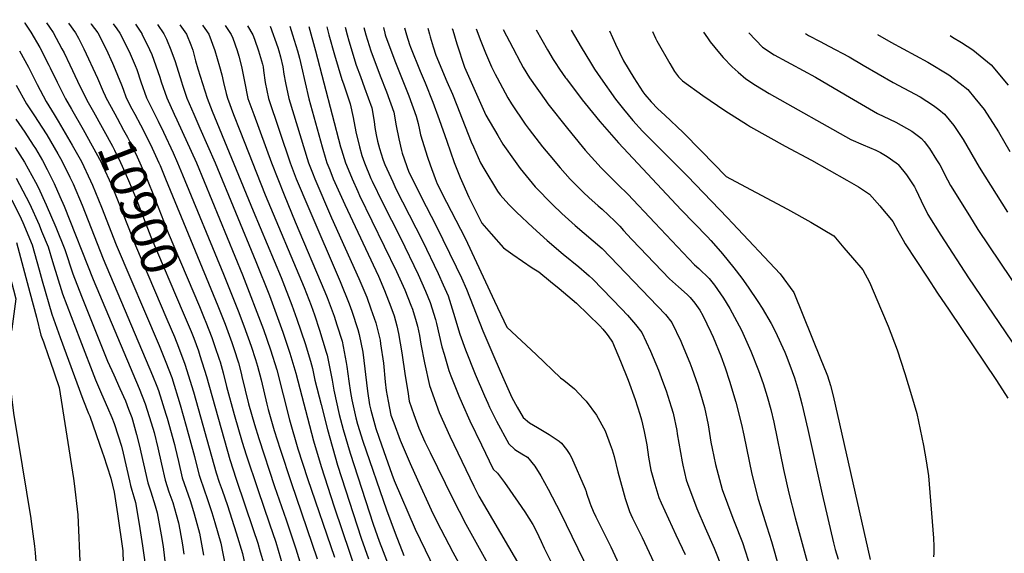
# Model space of a CAD drawing. Units: inches. Extents: x 2624658 to 2630131, y 1475092 to 1480560.
# Drawn here: x 2627713 to 2628483, y 1480095 to 1480512 of the extents above; entities that cross this region are included whole.
import ezdxf
from ezdxf.enums import TextEntityAlignment as Align

# ---------------------------------------------------------------- set-up
doc = ezdxf.new("R2010")
doc.units = ezdxf.units.IN
doc.header["$MEASUREMENT"] = 0
doc.layers.add('tile_2737_31_contour_10ft', color=215, linetype='Continuous')
doc.styles.add('Arial', font='arial.ttf')

msp = doc.modelspace()

# ---------------------------------------------------------------- linework, layer by layer
at = {"layer": 'tile_2737_31_contour_10ft'}
for points, elevation in [([(2627554.83, 1480511.95), (2627640.12, 1480424.07), (2627655.78, 1480403.94), (2627692.03, 1480353.29), (2627698.4, 1480339.58), (2627708.53, 1480300.61), (2627710.33, 1480293.57), (2627707.1, 1480270.18), (2627705.48, 1480262.6), (2627703.39, 1480249.01), (2627706.88, 1480217.18), (2627708.66, 1480204.29), (2627722.1, 1480121.84), (2627722.46, 1480119.47), (2627724.87, 1480100.34), (2627725.49, 1480095.06), (2627726.42, 1480081.89), (2627726.82, 1480076.1), (2627727.43, 1480059.63), (2627728.2, 1480026.98), (2627729.51, 1480000)], 10990), ([(2627717.18, 1480509.66), (2627717.41, 1480509.33), (2627721.98, 1480502.21), (2627729.01, 1480490.19), (2627736.08, 1480476.4), (2627737.18, 1480474.22), (2627742.55, 1480463.16), (2627749.28, 1480449.95), (2627753.77, 1480442.04)], 10910), ([(2627734.28, 1480509.42), (2627736.57, 1480506.21), (2627739.52, 1480502), (2627746.42, 1480489.26), (2627748, 1480486.16), (2627752.51, 1480476.54), (2627758.65, 1480463.81), (2627764.77, 1480451.12), (2627766.95, 1480447.15)], 10900), ([(2627751.62, 1480509.18), (2627756.96, 1480501.79), (2627759.28, 1480497.44), (2627763.57, 1480489.06), (2627774.15, 1480466.27), (2627778.65, 1480455.75), (2627780.2, 1480452.29)], 10890), ([(2627769.03, 1480508.93), (2627769.29, 1480508.57), (2627774.32, 1480501.58), (2627780.84, 1480488.85), (2627785.88, 1480478), (2627786.69, 1480476.14), (2627792.89, 1480461), (2627794.12, 1480457.69)], 10880), ([(2627786.51, 1480508.69), (2627789.21, 1480504.91), (2627791.58, 1480501.37), (2627797.62, 1480489.74), (2627799.69, 1480485.15), (2627803.64, 1480476.04), (2627804.86, 1480472.97), (2627807.97, 1480463.44), (2627812.45, 1480450.85), (2627821.45, 1480432.59), (2627825.75, 1480423.91), (2627833.31, 1480407.74), (2627836.8, 1480400.05), (2627840.68, 1480390.71), (2627872.56, 1480313.03), (2627884.18, 1480284.22), (2627888.52, 1480272.56), (2627894.16, 1480256.73), (2627897.6, 1480246.29), (2627899.29, 1480240.98), (2627901.94, 1480230.3), (2627906.46, 1480211.3), (2627907.58, 1480207.05), (2627912.27, 1480190.65), (2627916.88, 1480176.1), (2627925.38, 1480150.06), (2627945.85, 1480090.36)], 10870), ([(2627803.85, 1480508.44), (2627808.12, 1480502.07), (2627808.73, 1480501.16), (2627808.84, 1480500.96), (2627814.85, 1480488.55), (2627816.56, 1480484.67), (2627819.79, 1480475.95), (2627822.81, 1480466.91), (2627823.95, 1480463.35), (2627828.22, 1480450.75), (2627834.07, 1480438), (2627836.22, 1480433.62), (2627851.4, 1480400.05), (2627887.5, 1480312.57), (2627903.82, 1480269.75), (2627909.3, 1480253.94), (2627914.24, 1480238.23), (2627924.2, 1480199.03), (2627930.65, 1480176.54), (2627938.14, 1480153.27), (2627959.4, 1480091.71)], 10860), ([(2627821.07, 1480508.2), (2627826.09, 1480500.95), (2627828.04, 1480496.81), (2627831.6, 1480488.38), (2627834.77, 1480479.13), (2627839.69, 1480463.26), (2627840.57, 1480460.66), (2627844.01, 1480450.66), (2627849.4, 1480437.96), (2627854.1, 1480427.02), (2627865.99, 1480400.05), (2627897.86, 1480322.89), (2627908.45, 1480296.38), (2627918.94, 1480267.59), (2627924.42, 1480251.16), (2627929.11, 1480235.5), (2627943.03, 1480182.6), (2627948.91, 1480162.53), (2627959.23, 1480131.12), (2627977.31, 1480077.08)], 10850), ([(2627838.46, 1480507.96), (2627843.66, 1480500.73), (2627846.98, 1480492.4), (2627848.57, 1480488.17), (2627850.82, 1480479.72), (2627852.68, 1480473.6), (2627859.84, 1480450.57), (2627863.79, 1480440.3), (2627895.77, 1480362.55), (2627917.63, 1480310.33), (2627926.02, 1480288.75), (2627929.95, 1480277.79), (2627936.36, 1480258.73), (2627940.56, 1480244.94), (2627942.24, 1480239.18), (2627944.12, 1480230.13), (2627948.86, 1480210.95), (2627953.84, 1480191.65), (2627961.83, 1480163.76), (2627980.1, 1480106.66), (2627985.83, 1480090.48)], 10840), ([(2627856.15, 1480507.71), (2627858.17, 1480504.95), (2627861.26, 1480500.52), (2627865.94, 1480487.92), (2627869.43, 1480475.42), (2627871.24, 1480468.77), (2627872.5, 1480462.93), (2627874.72, 1480454.15), (2627875.76, 1480450.48), (2627880.49, 1480437.88), (2627885.35, 1480425.28), (2627905.29, 1480375.05), (2627935.56, 1480302.54), (2627941.01, 1480288.35), (2627943.64, 1480281.1), (2627947.65, 1480269.19), (2627952.94, 1480252.06), (2627953.63, 1480249.74), (2627957.55, 1480230.2), (2627958.75, 1480222.25), (2627963.1, 1480203.29), (2627966.16, 1480191.42), (2627971.69, 1480173.13), (2627989.66, 1480117.56), (2627994.34, 1480104.18), (2628009.47, 1480065.24)], 10830), ([(2627873.84, 1480507.46), (2627878.72, 1480500.31), (2627879.8, 1480497.51), (2627883.42, 1480487.75), (2627884.66, 1480483.35), (2627886.7, 1480475.27), (2627888.99, 1480463.6), (2627891.74, 1480450.39), (2627896.28, 1480437.79), (2627910.03, 1480400.05), (2627920.04, 1480375.05), (2627928.75, 1480353.78), (2627951.87, 1480299.21), (2627953.68, 1480294.67), (2627959.03, 1480280.02), (2627961.24, 1480273.45), (2627965.24, 1480260.49), (2627968.53, 1480243.9), (2627969.1, 1480240.9), (2627970.59, 1480229.34), (2627971.92, 1480220.35), (2627972.84, 1480214.67), (2627975.99, 1480200.76), (2627977.44, 1480195.57), (2627981.48, 1480182.43), (2627999.93, 1480128.69), (2628006.68, 1480110.58), (2628013.45, 1480092.98)], 10820), ([(2627891.4, 1480507.21), (2627895.63, 1480500.1), (2627896.95, 1480496.71), (2627900.1, 1480487.62), (2627903.06, 1480477.27), (2627903.51, 1480475.17), (2627904, 1480472.33), (2627905.29, 1480462.73), (2627907.69, 1480450.29), (2627924.63, 1480400.05), (2627929.54, 1480387.55), (2627939.2, 1480364.23), (2627963.73, 1480307.33), (2627970.8, 1480289.8), (2627972.87, 1480283.96), (2627977.7, 1480269.71), (2627978.6, 1480265.91), (2627981.4, 1480252.1), (2627985.11, 1480221.52), (2627986.71, 1480210.88), (2627987.65, 1480206.7), (2627991.75, 1480192.19), (2627993.92, 1480185.54), (2627997.9, 1480174.28), (2628004.27, 1480156.57), (2628006.08, 1480151.74), (2628022.45, 1480113.51), (2628041.59, 1480073.77)], 10810), ([(2627909, 1480506.96), (2627915.18, 1480490.21), (2627915.98, 1480487.55), (2627917.25, 1480482.81), (2627918.94, 1480475.08), (2627919.9, 1480469.48), (2627921.05, 1480462.64), (2627923.58, 1480450.2), (2627938.97, 1480400.05), (2627942.13, 1480392.16), (2627944.02, 1480387.55), (2627957.05, 1480357.08), (2627978.4, 1480309.6), (2627984.53, 1480294.92), (2627987.88, 1480285.91), (2627991.78, 1480274.96), (2627994.92, 1480261.3), (2627995.42, 1480258.61), (2627997.64, 1480243.5), (2627999.01, 1480228.77), (2627999.69, 1480221.93), (2628001.17, 1480213.69), (2628003.49, 1480202.72), (2628005.67, 1480196.63), (2628010.57, 1480183.2), (2628018.43, 1480164.86), (2628024.12, 1480152.13), (2628035, 1480128.65), (2628039.28, 1480119.68), (2628051.78, 1480095.68), (2628064.58, 1480072.05)], 10800), ([(2627924.38, 1480506.75), (2627926.61, 1480500.05), (2627930.42, 1480487.55), (2627931.92, 1480481.95), (2627933.6, 1480475.05), (2627939.24, 1480450.11), (2627949.66, 1480412.55), (2627952.58, 1480402.61), (2627953.36, 1480400.05), (2627955.62, 1480394.45), (2627958.44, 1480387.55), (2627959.65, 1480384.68), (2627967.31, 1480367.34), (2627993.66, 1480311.32), (2627998.48, 1480300.13), (2628003.45, 1480287.37), (2628006.09, 1480280.3), (2628008.09, 1480272.67), (2628009.4, 1480266.7), (2628012.07, 1480251.38), (2628014.58, 1480233.41), (2628016.59, 1480221.13), (2628017.79, 1480213.75), (2628021.43, 1480203.24), (2628025.23, 1480192.55), (2628030.07, 1480181.88), (2628034.02, 1480173.52), (2628051.46, 1480137.79), (2628061.98, 1480117.58), (2628081.65, 1480082.2)], 10790), ([(2627939.27, 1480506.54), (2627944.64, 1480487.55), (2627964.15, 1480412.55), (2627964.83, 1480410.24), (2627967.92, 1480400.05), (2627969.96, 1480394.99), (2627973.14, 1480387.55), (2627977.51, 1480377.54), (2627978.96, 1480374.48), (2628007.78, 1480315.03), (2628014.24, 1480300.71), (2628019.06, 1480288.79), (2628020.3, 1480285.6), (2628023.23, 1480275.88), (2628024.17, 1480272.21), (2628025.71, 1480265.02), (2628026.76, 1480258.35), (2628029.59, 1480243.77), (2628033.52, 1480225.87), (2628041.2, 1480204.86), (2628049.38, 1480186.35), (2628068.28, 1480147.13), (2628072.18, 1480139.49), (2628106.12, 1480081.64)], 10780), ([(2627953.43, 1480506.34), (2627955.02, 1480500.05), (2627959.44, 1480484.47), (2627965.07, 1480465.11), (2627966.27, 1480461.85), (2627971.6, 1480446.06), (2627973.87, 1480435.45), (2627975.91, 1480424.16), (2627978.89, 1480412.55), (2627980.85, 1480405.88), (2627982.86, 1480400.05), (2627987.85, 1480387.88), (2627988.83, 1480385.76), (2627996.78, 1480369.12), (2628010.86, 1480341.37), (2628024.71, 1480312.61), (2628030.57, 1480299.6), (2628034.24, 1480290.8), (2628038.37, 1480277.51), (2628039.04, 1480274.53), (2628043.31, 1480256.27), (2628044.93, 1480250.3), (2628048.09, 1480239.5), (2628048.78, 1480237.62), (2628050.35, 1480233.47), (2628056.45, 1480217.97), (2628059.17, 1480211.8), (2628065.13, 1480198.42), (2628074.18, 1480179.45), (2628083.26, 1480160.54), (2628086.86, 1480157.31), (2628092.23, 1480150.05), (2628102.93, 1480134.77), (2628108.02, 1480127.19), (2628114.34, 1480117.14), (2628116.11, 1480113.91), (2628119.12, 1480107.81), (2628120.83, 1480103.85), (2628123.1, 1480098.77), (2628124.68, 1480095.53), (2628128.86, 1480087.18)], 10770), ([(2627967.68, 1480506.14), (2627969.17, 1480500.05), (2627970.48, 1480495.51), (2627976.34, 1480476.37), (2627979.62, 1480467.46), (2627982.82, 1480458.79), (2627988.45, 1480442.94), (2627990.37, 1480432.4), (2627990.97, 1480427.53), (2627991.98, 1480421.91), (2627993.02, 1480417.06), (2627994.64, 1480411.23), (2627997.19, 1480402.88), (2627998.16, 1480400.05), (2627998.7, 1480398.73), (2628004.92, 1480385.07), (2628007.41, 1480379.75), (2628028.12, 1480338.91), (2628040.32, 1480313.41), (2628044.39, 1480304.76), (2628048.17, 1480296), (2628052.39, 1480282.61), (2628057.22, 1480265.99), (2628061.68, 1480253.94), (2628069.24, 1480234.82), (2628076.47, 1480217.74), (2628079.1, 1480212), (2628080.57, 1480208.96), (2628085.94, 1480198.12), (2628095.71, 1480180.3), (2628100.37, 1480175.8), (2628105.82, 1480172.56), (2628110.19, 1480169.88), (2628115.87, 1480162.79), (2628120.71, 1480155.25), (2628126.45, 1480144.79), (2628136.02, 1480126.25), (2628158.28, 1480080.15)], 10760), ([(2627982.2, 1480505.93), (2627983.9, 1480500.05), (2627987.63, 1480487.66), (2627994.94, 1480468.16), (2627999.88, 1480455.64), (2628005.66, 1480439.76), (2628007.54, 1480428.98), (2628009.54, 1480418.66), (2628011.59, 1480409.55), (2628012.24, 1480407.49), (2628017.57, 1480392.74), (2628024.39, 1480378.83), (2628027.07, 1480373.49), (2628038.87, 1480350.66), (2628054.48, 1480318.69), (2628058.65, 1480310.08), (2628062.51, 1480301.35), (2628075.37, 1480268.64), (2628084.62, 1480246.67), (2628090.58, 1480232.93), (2628096.79, 1480218.91), (2628097.86, 1480216.54), (2628102.01, 1480209.03), (2628106.72, 1480200.98), (2628111.74, 1480196.84), (2628117.89, 1480193.07), (2628127.16, 1480187.65), (2628134.93, 1480182.28), (2628136.76, 1480180.97), (2628140.76, 1480175.93), (2628143.19, 1480171.99), (2628144.64, 1480169.51), (2628155.18, 1480145.21), (2628155.89, 1480143.14), (2628156.37, 1480141.71), (2628158.82, 1480134.22), (2628159.57, 1480132.12), (2628161.61, 1480127.62), (2628163.64, 1480123.3), (2628175.38, 1480099.88), (2628186.58, 1480075.59)], 10750), ([(2627997.58, 1480505.72), (2627998.62, 1480501.45), (2627999.02, 1480500.05), (2627999.25, 1480499.28), (2628006.55, 1480479.77), (2628017.47, 1480452.38), (2628023.3, 1480436.49), (2628024.74, 1480430.65), (2628025.87, 1480425.83), (2628026.61, 1480421.88), (2628031.94, 1480404.57), (2628033.99, 1480398.44), (2628037.95, 1480387.83), (2628039.7, 1480383.53), (2628046.98, 1480369.26), (2628061.36, 1480341.18), (2628084.5, 1480291.85), (2628094.15, 1480271.5), (2628116.88, 1480250.05), (2628136.05, 1480232.02), (2628138.46, 1480230.22), (2628146.79, 1480223.41), (2628154.27, 1480215.63), (2628156.03, 1480213.55), (2628163.97, 1480202.63), (2628170.88, 1480190.61), (2628174.74, 1480179.81), (2628176.21, 1480175.64), (2628177.78, 1480170.32), (2628180.71, 1480158.41), (2628184.85, 1480143.35), (2628186.57, 1480137.68), (2628188.68, 1480131.24), (2628189.96, 1480127.54), (2628191, 1480125.15), (2628192.35, 1480122.08), (2628194.63, 1480117.51), (2628197.52, 1480111.86), (2628199.85, 1480107.19), (2628216.35, 1480071.4)], 10740), ([(2628014.07, 1480505.48), (2628015.66, 1480500.18), (2628018.03, 1480492.6), (2628018.82, 1480490.48), (2628026.37, 1480471.69), (2628030.26, 1480462.55), (2628036.24, 1480447.58), (2628041.23, 1480433.89), (2628047.04, 1480416.97), (2628053, 1480400.18), (2628057.59, 1480388.61), (2628059.52, 1480383.85), (2628064.36, 1480373.26), (2628074.47, 1480352.83), (2628081.72, 1480344.56), (2628091.36, 1480333.64), (2628098.77, 1480328.29), (2628106.28, 1480323.09), (2628113.9, 1480318.02), (2628119.05, 1480314.78), (2628128.12, 1480307.27), (2628134.9, 1480301.64), (2628141.67, 1480296), (2628148.44, 1480290.33), (2628166.64, 1480272.67), (2628169.08, 1480270.07), (2628171.44, 1480267.2), (2628173.17, 1480264.7), (2628176.5, 1480259.85), (2628182.93, 1480245.08), (2628188.85, 1480230.14), (2628194.23, 1480215.03), (2628197.93, 1480203.41), (2628199.24, 1480199.02), (2628201.33, 1480190.04), (2628203.45, 1480179.42), (2628204.74, 1480169.8), (2628206.68, 1480159.63), (2628209.58, 1480148.73), (2628212.69, 1480138.46), (2628214.51, 1480134.27), (2628226.02, 1480109.15), (2628233.25, 1480093.76)], 10730), ([(2628032.26, 1480505.23), (2628033.56, 1480500.67), (2628034.2, 1480498.45), (2628036.48, 1480490.75), (2628038.53, 1480484.13), (2628047.15, 1480463.74), (2628051.55, 1480453.75), (2628054.94, 1480445.14), (2628059, 1480434.4), (2628066.14, 1480416.44), (2628067.9, 1480412.42), (2628073.43, 1480399.95), (2628076.06, 1480395.52), (2628086.73, 1480377.81), (2628088.73, 1480375.05), (2628095.48, 1480367.41), (2628101.52, 1480361.51), (2628114.32, 1480349.38), (2628125.63, 1480339.17), (2628138.11, 1480328.53), (2628150.25, 1480318.64), (2628156.38, 1480313.49), (2628158.48, 1480311.69), (2628161.3, 1480308.96), (2628183.73, 1480285.75), (2628188.28, 1480280.87), (2628194.57, 1480273.63), (2628199.43, 1480267.37), (2628206.27, 1480252.74), (2628212.56, 1480237.93), (2628215.76, 1480229.4), (2628218.46, 1480221.85), (2628222.42, 1480209.24), (2628223.93, 1480204.27), (2628226.74, 1480190.79), (2628227.18, 1480188.21), (2628230.94, 1480166.26), (2628231.46, 1480163.67), (2628234.24, 1480152.2), (2628235.12, 1480149.22), (2628242.49, 1480129.81), (2628249.11, 1480114.72), (2628256, 1480098.85), (2628262.45, 1480082.42)], 10720), ([(2628051.37, 1480504.96), (2628051.78, 1480503.71), (2628054.83, 1480492.99), (2628061.06, 1480474.82), (2628077.7, 1480437.38), (2628086.95, 1480421.27), (2628090.92, 1480414.6), (2628100.57, 1480401.02), (2628104.57, 1480395.52), (2628116.24, 1480381.23), (2628129.78, 1480367.52), (2628137.03, 1480360.53), (2628147.44, 1480351.15), (2628168.5, 1480333.01), (2628218.06, 1480281.34), (2628222.94, 1480275.09), (2628230.06, 1480260.55), (2628231.13, 1480258.08), (2628237.08, 1480243.69), (2628238.61, 1480239.42), (2628243.18, 1480226.22), (2628245.29, 1480219.29), (2628248.52, 1480208.61), (2628251.24, 1480195.12), (2628253.54, 1480181.54), (2628254.47, 1480176.56), (2628257.2, 1480164.29), (2628262.4, 1480144.62), (2628270.65, 1480122.23), (2628271.75, 1480119.64), (2628278.09, 1480103.06), (2628284.72, 1480082.81)], 10710), ([(2628070.03, 1480504.7), (2628073.67, 1480495.05), (2628077.33, 1480486.14), (2628082.02, 1480475.21), (2628084.93, 1480469.43), (2628086.39, 1480466.56), (2628094.85, 1480450.88), (2628097.7, 1480446.28), (2628108.34, 1480430.3), (2628111.52, 1480426.01), (2628122.02, 1480412.51), (2628127.63, 1480405.73), (2628135.8, 1480396.19), (2628143.52, 1480387.36), (2628148.2, 1480382.5), (2628153.95, 1480376.81), (2628158.21, 1480372.91), (2628165.3, 1480366.47), (2628168.42, 1480363.73), (2628178.53, 1480354.34), (2628182.37, 1480350.38), (2628185.32, 1480347.24), (2628191.52, 1480340.43), (2628198.27, 1480333.3), (2628203.51, 1480327.79), (2628221.2, 1480309.2), (2628228.05, 1480303.05), (2628234.97, 1480296.95), (2628237.16, 1480294.62), (2628240.98, 1480290.33), (2628244.83, 1480284.89), (2628247.23, 1480280.75), (2628253.56, 1480267.57), (2628255.21, 1480263.81), (2628261.2, 1480249.09), (2628264.58, 1480239.66), (2628268.12, 1480229.27), (2628273.08, 1480212.95), (2628277.37, 1480195.38), (2628279.22, 1480187.08), (2628285.57, 1480156.65), (2628290.35, 1480137.09), (2628297.07, 1480115.52), (2628300.73, 1480103.93), (2628306.81, 1480082.96)], 10700), ([(2628091.25, 1480504.4), (2628098.61, 1480490.01), (2628104.71, 1480478.49), (2628106.9, 1480474.59), (2628111.85, 1480466.51), (2628124.49, 1480448.44), (2628126.13, 1480446.24), (2628141.33, 1480426.74), (2628152.93, 1480412.74), (2628155.33, 1480409.95), (2628167.78, 1480396.2), (2628170.35, 1480393.38), (2628180.98, 1480382.88), (2628188.54, 1480375.63), (2628209.72, 1480353.03), (2628218.53, 1480343.73), (2628240.78, 1480320.3), (2628244, 1480317.42), (2628252.22, 1480309.58), (2628256.2, 1480304.26), (2628263.24, 1480294.28), (2628268.41, 1480286.19), (2628277.46, 1480269.31), (2628284.62, 1480252.67), (2628290.68, 1480237.59), (2628294.38, 1480227.48), (2628297.58, 1480217.28), (2628300.21, 1480207.25), (2628302.59, 1480197.21), (2628310.34, 1480160.28), (2628314.48, 1480141.65), (2628319.26, 1480122.59), (2628328.59, 1480087.93)], 10690), ([(2628116.94, 1480504.03), (2628125.75, 1480488.43), (2628130.29, 1480480.8), (2628131.75, 1480478.45), (2628135.13, 1480473.39), (2628139.96, 1480466.47), (2628140.58, 1480465.64), (2628153.02, 1480449.31), (2628155.25, 1480446.5), (2628166.77, 1480432.46), (2628181.27, 1480415.78), (2628230.22, 1480363.16), (2628250.81, 1480342.04), (2628253.4, 1480339.25), (2628259.16, 1480332.74), (2628262.55, 1480328.87), (2628271.29, 1480318.02), (2628277.56, 1480309.88), (2628282.69, 1480302.73), (2628290.15, 1480291.73), (2628293.55, 1480286.31), (2628300.51, 1480274.36), (2628303.69, 1480268.4), (2628311.19, 1480251.98), (2628312.2, 1480249.49), (2628315.25, 1480241.93), (2628318.83, 1480231.8), (2628322.04, 1480221.59), (2628324.66, 1480211.57), (2628329.36, 1480191.42), (2628340.36, 1480140.91), (2628349.37, 1480103.03), (2628350.68, 1480097.79), (2628352.9, 1480090.05)], 10680), ([(2628144.24, 1480503.65), (2628152, 1480490.38), (2628159.33, 1480478.4), (2628162.61, 1480473.35), (2628167.14, 1480466.43), (2628178.85, 1480449.83), (2628185.26, 1480442.01), (2628192.52, 1480433.22), (2628200.1, 1480424.83), (2628235.25, 1480389.69), (2628266.46, 1480357.07), (2628270.48, 1480352.79), (2628307.7, 1480313.12), (2628318.32, 1480298.67), (2628339.39, 1480246.19), (2628343.43, 1480236.14), (2628344.49, 1480233.44), (2628346.9, 1480225.99), (2628349.1, 1480217.88), (2628377.98, 1480089.86)], 10670), ([(2628174.27, 1480503.23), (2628178.83, 1480492.83), (2628185.07, 1480479.81), (2628193.26, 1480466.39), (2628200.21, 1480455.62), (2628201.84, 1480453.34), (2628206.85, 1480447.6), (2628212.03, 1480442.22), (2628217.45, 1480437.35), (2628231.79, 1480423.7), (2628245.89, 1480409.5), (2628265.36, 1480389.35), (2628276.49, 1480383.32), (2628313.46, 1480363.79), (2628331.65, 1480353.64), (2628349.43, 1480342.94), (2628357.47, 1480333.66), (2628364.19, 1480325.84), (2628372.13, 1480316.47), (2628377.42, 1480306.63), (2628386.85, 1480284.57), (2628391.99, 1480272.22), (2628398.92, 1480253.8), (2628405.04, 1480235.44), (2628410.32, 1480218.08), (2628414.43, 1480203.93), (2628419.6, 1480178.94), (2628421.71, 1480167.1), (2628423.41, 1480155.19), (2628427.52, 1480106.68), (2628427.77, 1480100.24), (2628427.61, 1480094.93), (2628427.51, 1480091.99)], 10660), ([(2628207.85, 1480502.75), (2628210.24, 1480497.55), (2628211.3, 1480495.34), (2628221.31, 1480477.62), (2628225.04, 1480471.38), (2628228.21, 1480467.16), (2628231.35, 1480464.06), (2628247.19, 1480452.55), (2628264.37, 1480441.06), (2628282.1, 1480429.64), (2628284.31, 1480428.28), (2628311.58, 1480413.18), (2628332.08, 1480402.17), (2628359.65, 1480386.57), (2628368.75, 1480381.38), (2628377.35, 1480375.64), (2628385.54, 1480366.5), (2628387.7, 1480363.92), (2628393.39, 1480356.99), (2628395.64, 1480354.18), (2628399.62, 1480346.86), (2628403.62, 1480339.52), (2628405.32, 1480336.64), (2628422.5, 1480310.56), (2628430.64, 1480298.25), (2628439.65, 1480284.7), (2628476.75, 1480229.83), (2628485.58, 1480216.12)], 10650), ([(2628247.59, 1480502.2), (2628250.74, 1480497.7), (2628252.94, 1480494.64), (2628260.14, 1480485.86), (2628263.08, 1480482.51), (2628270.14, 1480475.16), (2628274.84, 1480470.81), (2628280.75, 1480465.63), (2628288.34, 1480460.76), (2628298.94, 1480454.33), (2628362.84, 1480418.18), (2628372.59, 1480414.09), (2628382.36, 1480410.02), (2628386, 1480408.18), (2628391.25, 1480405.1), (2628398.29, 1480400.1), (2628399.32, 1480399.3), (2628399.89, 1480398.69), (2628406.35, 1480390.63), (2628411.56, 1480382.95), (2628412.64, 1480381.16), (2628413.64, 1480379.21), (2628417.8, 1480370.24), (2628423.1, 1480359.51), (2628433.26, 1480343.39), (2628454.8, 1480310.2), (2628512.49, 1480224.84)], 10640), ([(2628283.11, 1480501.69), (2628293.74, 1480490.56), (2628302.84, 1480484.41), (2628312.49, 1480479.32), (2628316.04, 1480477.5), (2628335.1, 1480467.06), (2628358.58, 1480453.13), (2628371.15, 1480445.79), (2628383.77, 1480438.5), (2628393.16, 1480434.06), (2628398, 1480431.84), (2628402.19, 1480429.59), (2628410.51, 1480424.74), (2628415.81, 1480420.81), (2628418.09, 1480419.1), (2628420.02, 1480416.71), (2628424.38, 1480411.22), (2628429.88, 1480402.5), (2628432.31, 1480398.34), (2628438.29, 1480386.8), (2628440.77, 1480382.23), (2628455.46, 1480358.63), (2628462.17, 1480347.95), (2628538.9, 1480233.63)], 10630), ([(2628327.48, 1480501.07), (2628329.63, 1480499.69), (2628338.81, 1480494.84), (2628345.63, 1480491.35), (2628361.53, 1480482.96), (2628372.49, 1480476.29), (2628396.04, 1480462.76), (2628416.89, 1480451.58), (2628427.39, 1480444.92), (2628431.5, 1480441.6), (2628435.98, 1480437.97), (2628443.4, 1480429.12), (2628450.67, 1480418.28), (2628463.19, 1480396.7), (2628485.22, 1480361.36)], 10620), ([(2628383.7, 1480500.28), (2628394.04, 1480494.38), (2628422.91, 1480478.68), (2628439.48, 1480468.92), (2628448.28, 1480462.09), (2628454.35, 1480457.35), (2628459.8, 1480450.67), (2628467.07, 1480441.72), (2628478.12, 1480424.32), (2628487.1, 1480408.81)], 10610), ([(2628440.35, 1480499.48), (2628442.34, 1480498.32), (2628449.18, 1480494.08), (2628458.15, 1480488.27), (2628472.54, 1480476.53), (2628485.77, 1480460.85)], 10600), ([(2627713.27, 1480487.63), (2627720.3, 1480474.9), (2627721.38, 1480472.75), (2627727.13, 1480461.26), (2627734.03, 1480448.08), (2627740.28, 1480437.88), (2627743.53, 1480432.66), (2627754.47, 1480413.78), (2627760.57, 1480402.99), (2627761.6, 1480401.09), (2627768.69, 1480385.92), (2627770.2, 1480382.67), (2627777.35, 1480365.26), (2627788.67, 1480335.95), (2627822.3, 1480257.17), (2627827.55, 1480244.2), (2627832.18, 1480232.21), (2627838.87, 1480210.75), (2627843.54, 1480194.23), (2627850.01, 1480170.53), (2627851.55, 1480164.02), (2627853.64, 1480155.72), (2627854.9, 1480151.92), (2627856.62, 1480146.77), (2627860.74, 1480135.16), (2627863.53, 1480126.6), (2627865.9, 1480118.73), (2627870.44, 1480102.6), (2627873.93, 1480085.23)], 10920), ([(2627710.73, 1480460.68), (2627718.7, 1480446.19), (2627725.38, 1480436.05), (2627727.38, 1480433.19), (2627734.49, 1480421.87), (2627743.09, 1480407.13), (2627746.31, 1480401.5), (2627752.6, 1480388.77), (2627755.06, 1480383.56), (2627762.06, 1480367), (2627778.65, 1480324.91), (2627817.18, 1480233.83), (2627820.51, 1480225.43), (2627821.89, 1480221.92), (2627827.63, 1480203.62), (2627828.6, 1480200.48), (2627834.32, 1480179.79), (2627834.86, 1480177.47), (2627837.35, 1480166.38), (2627840.31, 1480153.76), (2627846.49, 1480135.91), (2627849.28, 1480127.41), (2627851.09, 1480120.83), (2627853.76, 1480110.6), (2627856.97, 1480093.37)], 10930), ([(2627780.2, 1480452.29), (2627780.77, 1480451.03), (2627787.59, 1480438.27), (2627789.52, 1480434.87), (2627794.61, 1480425.51), (2627797.58, 1480420.06), (2627801.2, 1480412.76), (2627805.13, 1480404.79), (2627807.32, 1480400.05), (2627812.95, 1480387.12), (2627818.42, 1480373.53), (2627829.47, 1480345.33), (2627853.75, 1480287.67)], 10890), ([(2627794.12, 1480457.69), (2627796.63, 1480450.94), (2627801.1, 1480442.3)], 10880), ([(2627766.95, 1480447.15), (2627770.93, 1480439.91), (2627785.88, 1480412.93), (2627787.43, 1480410.03), (2627792.26, 1480400.26), (2627795.88, 1480392.09), (2627799.17, 1480384.48), (2627804.32, 1480371.78), (2627815.8, 1480342.19), (2627841.1, 1480282.77)], 10900), ([(2627753.77, 1480442.04), (2627762.86, 1480426.05), (2627770.12, 1480413.36), (2627776.96, 1480400.67), (2627778.19, 1480398.04), (2627785.01, 1480382.75), (2627791.29, 1480367.3), (2627803.74, 1480335.3), (2627828.42, 1480277.85)], 10910), ([(2627801.1, 1480442.3), (2627803.24, 1480438.18), (2627807.9, 1480429.64), (2627815.49, 1480414.39), (2627822.15, 1480400.05), (2627823.02, 1480398.05), (2627827.38, 1480387.55), (2627868.09, 1480288.17), (2627873.83, 1480273.87), (2627879.03, 1480259.51), (2627880.58, 1480254.94), (2627884.3, 1480243.74), (2627886.4, 1480235.6), (2627887.04, 1480233.04), (2627889.55, 1480222.37), (2627892.23, 1480211.68), (2627896.8, 1480195.44), (2627900.22, 1480184.42), (2627912.55, 1480146.83), (2627921.72, 1480120.96), (2627929.2, 1480098.34), (2627937.65, 1480070.36)], 10880), ([(2627710.34, 1480434.2), (2627717.44, 1480424.11), (2627723.99, 1480413.95), (2627725.65, 1480411.32), (2627731.14, 1480401.91), (2627734.91, 1480394.73), (2627740.3, 1480383.96), (2627744.83, 1480373.83), (2627748.18, 1480366.04), (2627770.89, 1480308.69), (2627806.85, 1480223.5), (2627811.53, 1480211.56), (2627816.08, 1480196.83), (2627818.39, 1480189.2), (2627821.3, 1480177.07), (2627824.06, 1480164.43), (2627826.94, 1480151.8), (2627829.93, 1480142.86), (2627832.95, 1480134.53), (2627835.68, 1480124.94), (2627837.42, 1480118.43), (2627838.4, 1480113.18), (2627840.56, 1480101.24), (2627841.57, 1480094)], 10940), ([(2627709.85, 1480412.14), (2627717.19, 1480400.64), (2627725.68, 1480384.79), (2627727.69, 1480380.9), (2627734.12, 1480367.21), (2627741.68, 1480349.75), (2627748.55, 1480332.39), (2627754.89, 1480313.24), (2627761.75, 1480295.67), (2627782.09, 1480245.05), (2627786.85, 1480234.22), (2627791.75, 1480223.62), (2627796.03, 1480213.91), (2627798.5, 1480207.47), (2627800.91, 1480200.94), (2627801.44, 1480199.21), (2627804.72, 1480187.69), (2627806.8, 1480179.61), (2627813.45, 1480149.82), (2627815.8, 1480142.76), (2627819.21, 1480131.9), (2627820.84, 1480126.39), (2627824.01, 1480109.18), (2627825.4, 1480099.97), (2627830.29, 1480059.11)], 10950), ([(2627710.55, 1480388.13), (2627720.93, 1480368.18), (2627728.47, 1480351.64), (2627730.51, 1480346.72), (2627735.61, 1480334.25), (2627738.88, 1480322.77), (2627746.79, 1480297.66), (2627753.49, 1480279.78), (2627760.27, 1480262.05), (2627772.53, 1480230.37), (2627777.27, 1480219.51), (2627782.11, 1480208.83), (2627785.44, 1480200.92), (2627787.13, 1480196.17), (2627790.28, 1480186.64), (2627792.85, 1480178.57), (2627794.18, 1480173.09), (2627799.09, 1480151.31), (2627799.9, 1480147.83), (2627800.97, 1480144.12), (2627802.56, 1480138.84), (2627803.9, 1480134.51), (2627806.83, 1480117.42), (2627809.36, 1480100.52), (2627821.41, 1480016.31)], 10960), ([(2627707.1, 1480371.08), (2627714.58, 1480356.23), (2627715.84, 1480353.45), (2627723.09, 1480336.04), (2627728.64, 1480316.49), (2627731.05, 1480307.69), (2627738.53, 1480281.77), (2627744.97, 1480263.4), (2627762.72, 1480215.31), (2627767.26, 1480204.15), (2627768.23, 1480201.95), (2627773.22, 1480187.66), (2627778, 1480173.37), (2627778.76, 1480171.08), (2627784.46, 1480153.45), (2627787.17, 1480142.53), (2627789.73, 1480125.62), (2627793.9, 1480096.65), (2627796.59, 1480000)], 10970), ([(2627710.85, 1480337.79), (2627721.34, 1480298.77), (2627726.57, 1480279.27), (2627730.01, 1480265.39), (2627731.86, 1480260.01), (2627735.88, 1480248.57), (2627736.93, 1480245.75), (2627744.32, 1480224.49), (2627755.32, 1480153.13), (2627755.88, 1480149.25), (2627758.76, 1480124.71), (2627760.55, 1480082.64), (2627760.71, 1480078.11), (2627761.29, 1480048.35), (2627762.93, 1480000)], 10980), ([(2627841.1, 1480282.77), (2627847.32, 1480268.16), (2627849.33, 1480262.97), (2627852.98, 1480253.01), (2627854.26, 1480249.27), (2627859.26, 1480232.88), (2627877.63, 1480167.99), (2627882.49, 1480152.64), (2627895.88, 1480113.35), (2627899.45, 1480102.64), (2627901.4, 1480095.99), (2627904.17, 1480086.42), (2627907.04, 1480073.72), (2627908.25, 1480068.22), (2627911.36, 1480050.5), (2627917.28, 1480014.6), (2627920.21, 1480000)], 10900), ([(2627853.75, 1480287.67), (2627857.63, 1480278.47), (2627858.8, 1480275.57), (2627863.47, 1480263.5), (2627865.86, 1480256.54), (2627869.29, 1480246.5), (2627869.9, 1480244.39), (2627872.24, 1480235.76), (2627874.87, 1480225.2), (2627880.95, 1480203.15), (2627887.17, 1480181.66), (2627890.29, 1480171.82), (2627899.33, 1480144.56), (2627908.7, 1480117.69), (2627913.56, 1480103.34), (2627920.9, 1480078.39), (2627924.95, 1480060.21), (2627928.26, 1480042.39), (2627933.23, 1480011.47), (2627934.2, 1480005.5), (2627935.29, 1480000)], 10890), ([(2627828.42, 1480277.85), (2627834.42, 1480263.86), (2627837.59, 1480255.83), (2627842.53, 1480242.56), (2627849.22, 1480221.1), (2627866.92, 1480157.67), (2627869.27, 1480150.46), (2627871.46, 1480143.97), (2627875.67, 1480132.23), (2627882.54, 1480110.75), (2627887.36, 1480094.48), (2627891.13, 1480077.15), (2627893.9, 1480061.59), (2627894.34, 1480059.12), (2627897.01, 1480041.55), (2627899.9, 1480023.86), (2627904.61, 1480000)], 10910)]:
    msp.add_lwpolyline(points, dxfattribs=dict(at, elevation=elevation))

# ---------------------------------------------------------------- texts
at = {"color": 18, "style": 'Arial'}
msp.add_text('10900', height=28.8, rotation=-68.80126, dxfattribs=at).set_placement((2627806.58, 1480365.95), align=Align.MIDDLE_CENTER)

doc.saveas('drawing.dxf')
